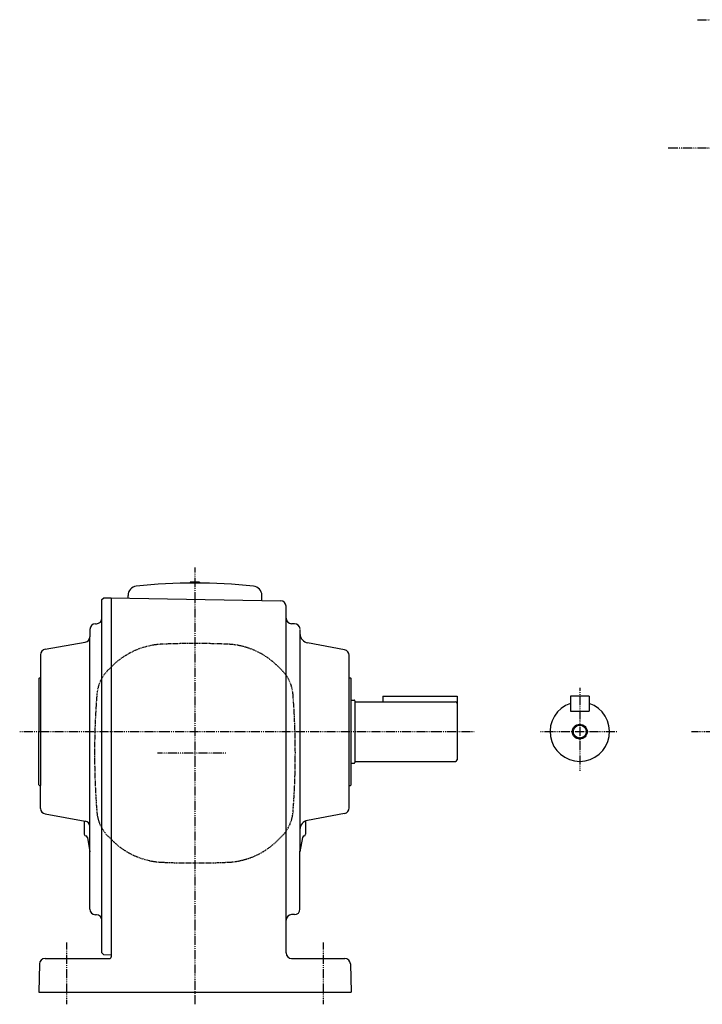
# Model space of a CAD drawing. Extents: x -352 to 749, y -182 to 372.
# Drawn here: x -352 to 15, y -178 to 351 of the extents above; entities that cross this region are included whole.
import ezdxf

# ---------------------------------------------------------------- set-up
doc = ezdxf.new("R2010")
doc.units = 0
doc.header["$MEASUREMENT"] = 0
doc.linetypes.add('CENTER', pattern=[1, 0.5, -0.25, 0, -0.25])
doc.linetypes.add('DASHED', pattern=[0.75, 0.5, -0.25])
doc.layers.get('0').update_dxf_attribs({"color": 53})

msp = doc.modelspace()

# ---------------------------------------------------------------- linework, layer by layer
at = {"linetype": 'CENTER', "lineweight": -3}
for p, q in [((12.319132, 351.102646), (49.285044, 351.102646)), ((406.614356, 282.102646), (-3.361689, 282.102646)), ((-257.958563, 56.539142), (-257.958563, -178.303447)), ((-50.958768, -8.192435), (-50.958768, -52.71394)), ((-352.221901, -31.690448), (-107.853171, -31.690448)), ((-72.178587, -31.690448), (-31.081813, -31.690448)), ((9.107705, -31.690448), (209.901868, -31.690448)), ((-241.273681, -43.307448), (-278.245934, -43.307448)), ((-326.958563, -145.075615), (-326.958563, -178.303447)), ((-188.958563, -145.075615), (-188.958563, -178.303447))]:
    msp.add_line(p, q, dxfattribs=at)
at = {"linetype": 'Continuous', "lineweight": -3}
for p, q in [((-260.458563, 48.692552), (-260.458563, 48.182135)), ((-255.458563, 48.692552), (-260.458563, 48.692552)), ((-255.458563, 48.692552), (-255.458563, 48.182135)), ((-307.958563, 39.309552), (-306.958563, 40.309552)), ((-307.958563, -133.127876), (-307.958563, 39.309552)), ((-306.958563, 40.309552), (-302.958563, 40.309552)), ((-302.958563, 40.300825), (-302.958563, -118.00695)), ((-302.958563, 40.300825), (-211.906274, 38.711501)), ((-293.958563, 40.143729), (-293.958563, 41.559216)), ((-221.958563, 38.886964), (-221.958563, 41.559216)), ((-208.958631, -114.249665), (-208.958631, 35.711958)), ((-314.458563, 23.309552), (-314.458563, 19.323189)), ((-311.458563, 26.309552), (-310.958563, 26.309552)), ((-204.428592, 26.309552), (-205.958631, 26.309552)), ((-201.458563, 23.309552), (-201.458563, -96.022772)), ((-338.479507, 12.570349), (-316.937618, 16.368766)), ((-314.458563, -127.115844), (-314.458563, 19.323189)), ((-177.43755, 12.305859), (-197.385249, 16.068094)), ((-340.958563, 9.615926), (-340.958563, -60.690448)), ((-174.958494, -31.690448), (-174.958494, 9.351436)), ((-341.958563, -3.090448), (-341.558563, -2.690448)), ((-341.958563, -3.090448), (-341.958563, -31.690448)), ((-341.558563, -2.690448), (-340.958563, -2.690448)), ((-174.958494, -2.690448), (-174.358494, -2.690448)), ((-174.358494, -2.690448), (-173.958494, -3.090448)), ((-173.958494, -60.290448), (-173.958494, -3.090448)), ((-173.958563, -14.690448), (-172.358699, -14.690448)), ((-171.958699, -15.090448), (-171.958699, -48.297842)), ((-171.558699, -15.690448), (-117.758768, -15.690448)), ((-156.958768, -12.690448), (-116.958768, -12.690448)), ((-156.958768, -12.690448), (-156.958768, -15.690448)), ((-116.958768, -12.690448), (-116.958768, -46.890448)), ((-55.958768, -12.690448), (-55.958768, -20.690448)), ((-45.958768, -12.690448), (-55.958768, -12.690448)), ((-45.958768, -12.690448), (-45.958768, -20.690448)), ((-55.958768, -20.690448), (-45.958768, -20.690448)), ((-341.958563, -60.290448), (-341.958563, -31.690448)), ((-174.958494, -72.732332), (-174.958494, -31.690448)), ((-173.958494, -48.690448), (-172.358631, -48.690448)), ((-171.558699, -47.690448), (-117.758768, -47.690448)), ((-341.958563, -60.290448), (-341.558563, -60.690448)), ((-341.558563, -60.690448), (-340.958563, -60.690448)), ((-340.958563, -72.996822), (-340.958563, -60.690448)), ((-174.958494, -60.690448), (-174.358494, -60.690448)), ((-174.358494, -60.690448), (-173.958494, -60.290448)), ((-338.479507, -75.951245), (-316.937618, -79.749662)), ((-177.43755, -75.686755), (-197.385249, -79.44899)), ((-317.458563, -79.704085), (-317.458563, -86.807448)), ((-198.458563, -79.779789), (-198.458563, -86.807448)), ((-315.818121, -88.60393), (-314.458563, -96.314371)), ((-200.099004, -88.60393), (-201.458563, -96.314371)), ((-201.458563, -127.092448), (-201.458563, -96.022772)), ((-208.958631, -150.690448), (-208.958631, -114.249665)), ((-302.958563, -118.00695), (-302.958563, -152.690448)), ((-310.894576, -130.128559), (-311.522549, -130.115161)), ((-204.458563, -130.092448), (-205.958631, -130.092448)), ((-307.958563, -150.697304), (-307.958563, -133.127876)), ((-306.958774, -151.717872), (-307.958563, -150.697304)), ((-302.958563, -151.800164), (-306.958774, -151.717872)), ((-341.563717, -156.611917), (-341.94589, -171.690448)), ((-338.564745, -153.690448), (-303.958563, -153.690448)), ((-205.958631, -153.690448), (-177.35238, -153.690448)), ((-174.353408, -156.611917), (-173.971235, -171.690448)), ((-341.94589, -171.690448), (-173.971235, -171.690448))]:
    msp.add_line(p, q, dxfattribs=at)
at = {"linetype": 'DASHED', "lineweight": -3}
for p, q in [((-302.559169, 3.450141), (-304.737915, 1.271396)), ((-213.357956, 3.450141), (-211.17921, 1.271396)), ((-302.559169, -90.065037), (-304.737915, -87.886292)), ((-213.357956, -90.065037), (-211.17921, -87.886292))]:
    msp.add_line(p, q, dxfattribs=at)
at = {"linetype": 'Continuous', "lineweight": -3}
for radius in [4, 3.5]:
    msp.add_circle((-50.958768, -31.690448), radius, dxfattribs=at)
for centre, radius, start, end in [((-257.958563, -251.807448), 300, 83.967951, 96.032049), ((-288.958563, 41.559216), 5, 96.032049, 180), ((-226.958563, 41.559216), 5, 0, 83.967951), ((-211.958631, 35.711958), 3, 0, 89), ((-310.958563, 29.309552), 3, 270, 0), ((-205.958631, 29.309552), 3, 180, 270), ((-311.458563, 23.309552), 3, 90, 180), ((-204.428592, 23.309552), 3, 4.961108, 90), ((-317.458563, 19.323189), 3, 280, 360), ((-317.458563, 19.323189), 3, 280, 360), ((-196.458563, 21.001388), 5, 184.961108, 260), ((-337.958563, 9.615926), 3, 100, 180), ((-177.958494, 9.351436), 3, 360, 80), ((-172.358699, -15.090448), 0.4, 0, 90), ((-171.558699, -15.290448), 0.4, 180, 270), ((-117.758768, -16.490448), 0.8, 0, 90), ((-50.958768, -31.690448), 16, 108.209957, 71.790043), ((-117.758768, -46.890448), 0.8, 270, 0), ((-172.358631, -48.290448), 0.4, 270, 0), ((-171.558699, -48.090448), 0.4, 90, 180), ((-337.958563, -72.996822), 3, 180, 260), ((-177.958494, -72.732332), 3, 280, 360), ((-317.458563, -82.704085), 3, 360, 80), ((-196.458563, -84.362364), 5, 100.680801, 180), ((-316.458563, -86.807448), 1, 180, 260.085217), ((-316.802929, -88.777578), 1, 10, 80.085217), ((-199.114196, -88.777578), 1, 99.914783, 170), ((-199.458563, -86.807448), 1, 279.914783, 0), ((-311.458563, -127.115844), 3, 180, 268.777847), ((-310.958563, -133.127876), 3, 0, 88.777847), ((-205.958631, -133.092448), 3, 90, 180), ((-204.458563, -127.092448), 3, 270, 0), ((-303.958563, -152.690448), 1, 270, 0), ((-205.958631, -150.690448), 3, 180, 270), ((-338.564745, -156.690448), 3, 90, 178.5), ((-177.35238, -156.690448), 3, 1.5, 90)]:
    msp.add_arc(centre, radius, start, end, dxfattribs=at)
at = {"linetype": 'DASHED', "lineweight": -3}
for centre, radius, start, end in [((-273.850634, -25.258394), 40.6, 92.530124, 135), ((-257.958563, -384.907448), 400.6, 90, 92.529361), ((-257.958563, -384.907448), 400.6, 87.470639, 90), ((-242.066491, -25.258394), 40.6, 45, 87.469876), ((-290.171515, -13.295004), 20.6, 135, 175.470055), ((-225.74561, -13.295004), 20.6, 4.529945, 45), ((88.641437, -43.307448), 400.6, 175.470807, 180), ((-604.558563, -43.307448), 400.6, 0, 4.529193), ((88.641437, -43.307448), 400.6, 180, 184.529193), ((-604.558563, -43.307448), 400.6, 355.470807, 0), ((-290.171515, -73.319892), 20.6, 184.529945, 225), ((-225.74561, -73.319892), 20.6, 315, 355.470055), ((-273.850634, -61.356502), 40.6, 225, 267.469876), ((-242.066491, -61.356502), 40.6, 272.530124, 315), ((-257.958563, 298.292552), 400.6, 267.470639, 270), ((-257.958563, 298.292552), 400.6, 270, 272.529361)]:
    msp.add_arc(centre, radius, start, end, dxfattribs=at)

doc.saveas('drawing.dxf')
